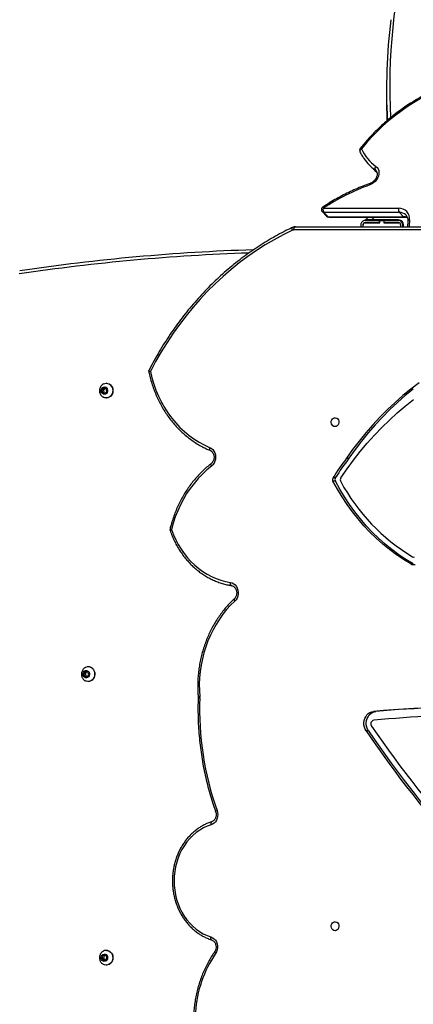
# Model space of a CAD drawing. Units: millimetres. Extents: x -4929 to 358460, y -3372 to 7864.
# Drawn here: x -1181 to -806, y 4208 to 5146 of the extents above; entities that cross this region are included whole.
import ezdxf

# ---------------------------------------------------------------- set-up
doc = ezdxf.new("R2010")
doc.units = ezdxf.units.MM
doc.layers.add('Toestel 2D', color=7, linetype='Continuous', lineweight=20)

# ---------------------------------------------------------------- blocks, each defined once
blk = doc.blocks.new('3230')
at = {"color": 7, "linetype": 'Continuous', "lineweight": 25}
for p, q in [((916.551, 1404.682), (916.528, 1404.682)), ((916.544, 1404.181), (916.484, 1403.9)), ((916.484, 1403.9), (916.669, 1403.701)), ((916.79, 1404.262), (916.544, 1404.181)), ((916.633, 1403.74), (916.76, 1403.782)), ((916.669, 1403.701), (916.915, 1403.782)), ((916.82, 1404.063), (916.671, 1404.223)), ((916.76, 1403.782), (916.82, 1404.063)), ((916.76, 1403.782), (916.915, 1403.782)), ((916.976, 1404.063), (916.79, 1404.262)), ((916.82, 1404.063), (916.976, 1404.063)), ((916.915, 1403.782), (916.976, 1404.063)), ((916.528, 1403.282), (916.551, 1403.282)), ((891.61, 1382.385), (891.835, 1382.385)), ((890.899, 1380.528), (891.124, 1380.528)), ((907.808, 1379.17), (907.806, 1379.216)), ((918.273, 1377.682), (918.251, 1377.682)), ((918.367, 1377.254), (918.2, 1377.035)), ((918.2, 1377.035), (918.285, 1376.762)), ((918.285, 1376.762), (918.538, 1376.709)), ((918.463, 1377.201), (918.345, 1377.226)), ((918.619, 1377.201), (918.367, 1377.254)), ((918.403, 1376.738), (918.549, 1376.929)), ((918.463, 1377.201), (918.619, 1377.201)), ((918.549, 1376.929), (918.463, 1377.201)), ((918.538, 1376.709), (918.704, 1376.929)), ((918.549, 1376.929), (918.704, 1376.929)), ((918.704, 1376.929), (918.619, 1377.201)), ((918.251, 1376.282), (918.273, 1376.282)), ((887.347, 1366.487), (887.572, 1366.487)), ((894.76, 1358.6), (894.985, 1358.6)), ((894.971, 1358.266), (894.746, 1358.266)), ((893.704, 1356.429), (893.479, 1356.429)), ((916.672, 1350.263), (916.484, 1350.066)), ((916.551, 1350.682), (916.528, 1350.682)), ((916.762, 1350.178), (916.634, 1350.223)), ((916.918, 1350.178), (916.672, 1350.263)), ((916.762, 1350.178), (916.918, 1350.178)), ((916.819, 1349.897), (916.762, 1350.178)), ((916.975, 1349.897), (916.918, 1350.178)), ((916.484, 1350.066), (916.542, 1349.785)), ((916.528, 1349.282), (916.551, 1349.282)), ((916.542, 1349.785), (916.787, 1349.7)), ((916.67, 1349.741), (916.819, 1349.897)), ((916.787, 1349.7), (916.975, 1349.897)), ((916.819, 1349.897), (916.975, 1349.897)), ((898.563, 1334.382), (828.022, 1334.382)), ((887.859, 1333.835), (887.883, 1334.382)), ((888.285, 1334.382), (888.285, 1334.192)), ((888.335, 1334.382), (888.335, 1334.182)), ((888.535, 1334.382), (888.535, 1334.182)), ((888.555, 1334.182), (888.555, 1334.382)), ((892.115, 1334.382), (892.115, 1334.182)), ((892.135, 1334.182), (892.135, 1334.382)), ((892.335, 1334.182), (892.335, 1334.382)), ((895.379, 1333.452), (888.196, 1333.451)), ((895.446, 1333.42), (888.263, 1333.419)), ((888.263, 1333.419), (888.666, 1333.018)), ((890.135, 1334.002), (888.735, 1334.002)), ((888.735, 1333.982), (890.11, 1333.982)), ((888.735, 1333.782), (890.11, 1333.782)), ((888.745, 1333.732), (891.319, 1333.732)), ((889.908, 1333.782), (889.858, 1333.732)), ((890.092, 1333.782), (890.042, 1333.732)), ((890.128, 1334.002), (890.108, 1333.982)), ((890.11, 1333.982), (890.11, 1333.782)), ((890.11, 1333.982), (890.135, 1333.982)), ((890.11, 1333.782), (890.135, 1333.782)), ((890.135, 1333.782), (890.135, 1334.002)), ((890.535, 1333.782), (890.135, 1333.782)), ((891.935, 1334.002), (890.535, 1334.002)), ((890.535, 1334.002), (890.535, 1333.782)), ((890.535, 1333.982), (890.56, 1333.982)), ((890.535, 1333.782), (890.56, 1333.782)), ((890.56, 1333.982), (890.56, 1333.782)), ((890.56, 1333.982), (891.935, 1333.982)), ((890.56, 1333.782), (891.935, 1333.782)), ((891.885, 1333.732), (891.605, 1333.451)), ((895.849, 1333.019), (895.446, 1333.42)), ((895.994, 1332.963), (895.591, 1333.364)), ((888.666, 1333.018), (895.849, 1333.019)), ((895.916, 1332.616), (888.733, 1332.616)), ((891.505, 1328.527), (891.102, 1328.928)), ((889.889, 1321.4), (889.889, 1322.215))]:
    blk.add_line(p, q, dxfattribs=at)
at = {"color": 8, "linetype": 'Continuous', "lineweight": 25}
for p, q in [((828.075, 1334.682), (898.713, 1334.682)), ((887.694, 1333.714), (887.723, 1334.382)), ((889.434, 1333.732), (889.484, 1333.782)), ((889.684, 1333.982), (889.704, 1334.002)), ((891.319, 1333.732), (891.039, 1333.451)), ((890.956, 1328.993), (890.873, 1329.076)), ((890.896, 1329.045), (890.956, 1328.993))]:
    blk.add_line(p, q, dxfattribs=at)
at = {"color": 7, "linetype": 'Continuous', "lineweight": 25, "flags": 128}
for points in [[(916.381, 1403.301), (916.251, 1403.355), (916.134, 1403.44), (916.036, 1403.553), (915.964, 1403.686), (915.92, 1403.835), (915.906, 1403.991), (915.923, 1404.147), (915.971, 1404.294), (916.047, 1404.425), (916.147, 1404.535), (916.266, 1404.616), (916.398, 1404.666), (916.528, 1404.682)], [(916.404, 1403.301), (916.273, 1403.355), (916.157, 1403.44), (916.059, 1403.553), (915.987, 1403.686), (915.943, 1403.835), (915.929, 1403.991), (915.946, 1404.147), (915.994, 1404.294), (916.07, 1404.425), (916.17, 1404.535), (916.289, 1404.616), (916.421, 1404.666), (916.559, 1404.682), (916.698, 1404.662), (916.812, 1404.617)], [(906.587, 1402.002), (906.428, 1402.074), (906.284, 1402.18), (906.16, 1402.317), (906.063, 1402.479), (905.995, 1402.66), (905.959, 1402.853), (905.956, 1403.05), (905.988, 1403.244), (906.051, 1403.428), (906.145, 1403.593)], [(916.656, 1403.641), (916.562, 1403.687), (916.486, 1403.764), (916.436, 1403.865), (916.419, 1403.978), (916.434, 1404.092), (916.482, 1404.194), (916.557, 1404.273), (916.65, 1404.32), (916.752, 1404.331), (916.852, 1404.304), (916.938, 1404.242), (917.002, 1404.151), (917.036, 1404.043), (917.037, 1403.928), (917.005, 1403.818), (916.943, 1403.727), (916.858, 1403.663), (916.759, 1403.633), (916.656, 1403.641)], [(916.528, 1403.282), (916.52, 1403.282), (916.381, 1403.301)], [(906.579, 1391.318), (906.951, 1391.456), (907.311, 1391.627), (907.658, 1391.833), (907.99, 1392.07), (908.304, 1392.337), (908.598, 1392.633), (908.87, 1392.955), (909.119, 1393.302), (909.343, 1393.671), (909.54, 1394.06), (909.709, 1394.466), (909.848, 1394.886), (909.958, 1395.319), (910.037, 1395.76), (910.085, 1396.207), (910.101, 1396.657), (910.086, 1397.107), (910.038, 1397.554), (909.96, 1397.995), (909.851, 1398.427), (909.712, 1398.848), (909.543, 1399.255), (909.347, 1399.644), (909.124, 1400.013), (908.876, 1400.361), (908.604, 1400.684), (908.31, 1400.98), (907.997, 1401.248), (907.666, 1401.486), (907.319, 1401.691), (906.958, 1401.864), (906.587, 1402.002)], [(894.788, 1401.407), (894.897, 1401.388), (894.996, 1401.333), (895.076, 1401.247), (895.131, 1401.137), (895.155, 1401.013), (895.147, 1400.887), (895.107, 1400.769), (895.039, 1400.67), (894.948, 1400.599), (894.843, 1400.561), (894.734, 1400.561), (894.629, 1400.599), (894.538, 1400.67), (894.47, 1400.769), (894.43, 1400.887), (894.421, 1401.013), (894.446, 1401.137), (894.501, 1401.247), (894.581, 1401.333), (894.68, 1401.388), (894.788, 1401.407)], [(906.01, 1389.973), (905.962, 1390.152), (905.944, 1390.339), (905.957, 1390.526), (906, 1390.707), (906.071, 1390.876), (906.169, 1391.026), (906.289, 1391.153), (906.427, 1391.251), (906.579, 1391.318)], [(891.61, 1382.385), (891.707, 1382.211), (891.776, 1382.02), (891.814, 1381.818), (891.821, 1381.611), (891.795, 1381.406), (891.737, 1381.21), (891.65, 1381.029), (891.537, 1380.869), (891.4, 1380.735), (891.245, 1380.631), (891.076, 1380.561), (890.899, 1380.528)], [(891.835, 1382.385), (891.932, 1382.211), (892.001, 1382.02), (892.039, 1381.818), (892.046, 1381.611), (892.02, 1381.406), (891.962, 1381.21), (891.875, 1381.029), (891.762, 1380.869), (891.625, 1380.735), (891.47, 1380.631), (891.301, 1380.561), (891.124, 1380.528)], [(904.315, 1370.024), (904.716, 1370.417), (905.096, 1370.836), (905.454, 1371.281), (905.79, 1371.748), (906.101, 1372.237), (906.387, 1372.747), (906.647, 1373.274), (906.879, 1373.819), (907.084, 1374.378), (907.261, 1374.95), (907.408, 1375.532), (907.525, 1376.124), (907.613, 1376.723), (907.67, 1377.326), (907.697, 1377.932), (907.693, 1378.539), (907.659, 1379.145)], [(917.846, 1376.45), (917.751, 1376.564), (917.681, 1376.7), (917.639, 1376.85), (917.629, 1377.006), (917.649, 1377.161), (917.7, 1377.307), (917.778, 1377.437), (917.88, 1377.544), (918, 1377.622), (918.133, 1377.669), (918.251, 1377.682)], [(917.869, 1376.45), (917.774, 1376.564), (917.704, 1376.7), (917.662, 1376.85), (917.652, 1377.006), (917.672, 1377.161), (917.723, 1377.307), (917.801, 1377.437), (917.903, 1377.544), (918.023, 1377.622), (918.156, 1377.669), (918.295, 1377.681), (918.433, 1377.658), (918.524, 1377.622)], [(918.25, 1376.716), (918.184, 1376.804), (918.147, 1376.912), (918.144, 1377.027), (918.173, 1377.137), (918.233, 1377.23), (918.317, 1377.297), (918.415, 1377.329), (918.518, 1377.324), (918.613, 1377.281), (918.691, 1377.206), (918.743, 1377.107), (918.763, 1376.994), (918.75, 1376.88), (918.704, 1376.777), (918.632, 1376.696), (918.539, 1376.646), (918.438, 1376.632), (918.337, 1376.656), (918.25, 1376.716)], [(904.741, 1368.252), (904.578, 1368.297), (904.425, 1368.377), (904.288, 1368.489), (904.172, 1368.631), (904.083, 1368.795), (904.022, 1368.976), (903.993, 1369.167), (903.997, 1369.361), (904.033, 1369.551), (904.099, 1369.729), (904.195, 1369.889), (904.315, 1370.024)], [(904.626, 1368.55), (904.655, 1368.544), (904.681, 1368.527), (904.704, 1368.5), (904.722, 1368.463), (904.735, 1368.418), (904.743, 1368.366), (904.745, 1368.31), (904.741, 1368.252)], [(910.34, 1363.206), (910.154, 1363.698), (909.94, 1364.175), (909.699, 1364.635), (909.432, 1365.075), (909.141, 1365.494), (908.827, 1365.89), (908.49, 1366.261), (908.133, 1366.605), (907.757, 1366.922), (907.364, 1367.209), (906.955, 1367.465), (906.532, 1367.689), (906.098, 1367.881), (905.653, 1368.039), (905.2, 1368.163), (904.741, 1368.252)], [(887.347, 1366.487), (888.043, 1366.065), (888.722, 1365.608), (889.383, 1365.118), (890.025, 1364.595), (890.647, 1364.041), (891.247, 1363.456), (891.825, 1362.841), (892.379, 1362.198), (892.909, 1361.527), (893.412, 1360.831), (893.889, 1360.11), (894.339, 1359.366), (894.76, 1358.6)], [(887.572, 1366.487), (888.268, 1366.065), (888.947, 1365.608), (889.608, 1365.118), (890.25, 1364.595), (890.872, 1364.041), (891.472, 1363.456), (892.05, 1362.841), (892.604, 1362.198), (893.134, 1361.527), (893.637, 1360.831), (894.114, 1360.11), (894.564, 1359.366), (894.985, 1358.6)], [(906.53, 1357.162), (906.979, 1357.531), (907.408, 1357.93), (907.815, 1358.357), (908.201, 1358.811), (908.563, 1359.29), (908.9, 1359.793), (909.211, 1360.318), (909.494, 1360.863), (909.75, 1361.426), (909.977, 1362.006), (910.174, 1362.6), (910.34, 1363.206)], [(894.235, 1358.301), (893.645, 1357.439), (893.031, 1356.6), (892.393, 1355.785), (891.732, 1354.995), (891.048, 1354.23), (890.343, 1353.492), (889.617, 1352.782), (888.872, 1352.1), (888.107, 1351.446), (887.323, 1350.823)], [(906.719, 1355.39), (906.563, 1355.476), (906.424, 1355.597), (906.309, 1355.747), (906.223, 1355.92), (906.168, 1356.11), (906.147, 1356.309), (906.16, 1356.508), (906.208, 1356.701), (906.288, 1356.879), (906.397, 1357.034), (906.53, 1357.162)], [(886.786, 1349.248), (887.569, 1349.837), (888.334, 1350.457), (889.08, 1351.107), (889.807, 1351.786), (890.513, 1352.494), (891.197, 1353.229), (891.859, 1353.991), (892.498, 1354.779), (893.113, 1355.592), (893.704, 1356.429)], [(887.344, 1349.837), (888.109, 1350.457), (888.855, 1351.107), (889.582, 1351.786), (890.288, 1352.494), (890.972, 1353.229), (891.634, 1353.991), (892.273, 1354.779), (892.888, 1355.592), (893.479, 1356.429)], [(912.351, 1348.154), (912.205, 1348.765), (912.027, 1349.364), (911.817, 1349.949), (911.576, 1350.518), (911.305, 1351.069), (911.006, 1351.599), (910.678, 1352.107), (910.324, 1352.591), (909.945, 1353.049), (909.543, 1353.479), (909.118, 1353.879), (908.672, 1354.249), (908.208, 1354.586), (907.726, 1354.889), (907.229, 1355.157), (906.719, 1355.39)], [(894.788, 1353.407), (894.897, 1353.388), (894.996, 1353.333), (895.076, 1353.247), (895.131, 1353.137), (895.155, 1353.013), (895.147, 1352.887), (895.107, 1352.769), (895.039, 1352.67), (894.948, 1352.599), (894.843, 1352.561), (894.734, 1352.561), (894.629, 1352.599), (894.538, 1352.67), (894.47, 1352.769), (894.43, 1352.887), (894.421, 1353.013), (894.446, 1353.137), (894.501, 1353.247), (894.581, 1353.333), (894.68, 1353.388), (894.788, 1353.407)], [(916.528, 1349.282), (916.391, 1349.299), (916.259, 1349.35), (916.141, 1349.434), (916.042, 1349.544), (915.968, 1349.677), (915.922, 1349.825), (915.906, 1349.981), (915.921, 1350.136), (915.967, 1350.284), (916.041, 1350.417), (916.139, 1350.528), (916.257, 1350.612), (916.389, 1350.664), (916.527, 1350.682), (916.528, 1350.682)], [(916.81, 1349.345), (916.69, 1349.299), (916.552, 1349.282), (916.413, 1349.299), (916.282, 1349.35), (916.164, 1349.434), (916.065, 1349.544), (915.991, 1349.677), (915.945, 1349.825), (915.929, 1349.981), (915.944, 1350.136), (915.99, 1350.284), (916.064, 1350.417), (916.162, 1350.528), (916.28, 1350.612), (916.412, 1350.664), (916.55, 1350.682), (916.689, 1350.664), (916.81, 1350.618)], [(916.799, 1349.641), (916.697, 1349.634), (916.598, 1349.664), (916.514, 1349.729), (916.453, 1349.822), (916.422, 1349.932), (916.424, 1350.047), (916.459, 1350.155), (916.524, 1350.244), (916.611, 1350.305), (916.711, 1350.331), (916.813, 1350.319), (916.906, 1350.27), (916.979, 1350.19), (917.026, 1350.088), (917.041, 1349.974), (917.022, 1349.861), (916.971, 1349.761), (916.894, 1349.684), (916.799, 1349.641)], [(898.844, 1334.711), (899.722, 1335.145), (900.587, 1335.613), (901.438, 1336.115), (902.273, 1336.65), (903.092, 1337.218), (903.893, 1337.818), (904.677, 1338.449), (905.441, 1339.11), (906.185, 1339.801), (906.909, 1340.521), (907.61, 1341.269), (908.29, 1342.045), (908.946, 1342.846), (909.577, 1343.673), (910.185, 1344.525), (910.766, 1345.4), (911.321, 1346.297), (911.85, 1347.216), (912.351, 1348.154)], [(898.713, 1334.682), (898.711, 1334.623), (898.702, 1334.567), (898.688, 1334.515), (898.669, 1334.47), (898.647, 1334.432), (898.621, 1334.404), (898.593, 1334.387), (898.563, 1334.382)], [(891.319, 1333.732), (891.43, 1333.732), (891.536, 1333.732), (891.634, 1333.732), (891.719, 1333.732), (891.79, 1333.732), (891.842, 1333.732), (891.874, 1333.732), (891.885, 1333.732)], [(890.9, 1328.628), (890.783, 1328.736), (890.694, 1328.87), (890.637, 1329.025), (890.613, 1329.195), (890.623, 1329.375), (890.668, 1329.559), (890.744, 1329.74), (890.851, 1329.912), (890.983, 1330.068), (891.137, 1330.204), (891.306, 1330.314), (891.486, 1330.396)], [(891.102, 1328.928), (890.99, 1329.037), (890.823, 1329.185)], [(883.417, 1320.819), (884.08, 1321.036), (884.741, 1321.284), (885.396, 1321.563), (886.044, 1321.872), (886.684, 1322.21), (887.314, 1322.576), (887.932, 1322.97), (888.537, 1323.39), (889.127, 1323.835), (889.702, 1324.305), (890.259, 1324.798), (890.797, 1325.312), (891.314, 1325.847), (891.81, 1326.401), (892.283, 1326.973)]]:
    blk.add_lwpolyline(points, dxfattribs=at)
at = {"color": 8, "linetype": 'Continuous', "lineweight": 25, "flags": 128}
for points in [[(906.241, 1403.422), (906.246, 1403.436), (906.244, 1403.46), (906.232, 1403.488), (906.211, 1403.521), (906.181, 1403.556), (906.145, 1403.593)], [(906.53, 1402.288), (906.535, 1402.286), (906.559, 1402.269), (906.578, 1402.243), (906.593, 1402.207), (906.601, 1402.163), (906.602, 1402.113), (906.598, 1402.059), (906.587, 1402.002)], [(906.521, 1391.033), (906.526, 1391.034), (906.551, 1391.051), (906.57, 1391.078), (906.584, 1391.114), (906.592, 1391.157), (906.594, 1391.207), (906.59, 1391.262), (906.579, 1391.318)], [(906.142, 1390.074), (906.143, 1390.068), (906.135, 1390.054), (906.118, 1390.036), (906.09, 1390.016), (906.054, 1389.995), (906.01, 1389.973)], [(904.369, 1369.804), (904.373, 1369.808), (904.384, 1369.829), (904.386, 1369.858), (904.38, 1369.894), (904.366, 1369.934), (904.344, 1369.978), (904.315, 1370.024)], [(910.474, 1363.304), (910.474, 1363.298), (910.467, 1363.284), (910.449, 1363.268), (910.421, 1363.248), (910.384, 1363.228), (910.34, 1363.206)], [(906.53, 1357.162), (906.556, 1357.113), (906.574, 1357.066), (906.585, 1357.023), (906.589, 1356.986), (906.584, 1356.955), (906.571, 1356.932), (906.565, 1356.925)], [(906.719, 1355.39), (906.734, 1355.445), (906.742, 1355.498), (906.743, 1355.547), (906.738, 1355.59), (906.726, 1355.625), (906.708, 1355.651), (906.685, 1355.667)], [(898.844, 1334.711), (898.86, 1334.657), (898.87, 1334.605), (898.873, 1334.557), (898.87, 1334.515), (898.859, 1334.48), (898.842, 1334.455), (898.822, 1334.44)], [(887.694, 1333.714), (887.744, 1333.728), (887.786, 1333.746), (887.82, 1333.768), (887.844, 1333.793), (887.857, 1333.82), (887.859, 1333.835)], [(895.916, 1332.616), (895.934, 1332.577), (895.946, 1332.545), (895.951, 1332.52), (895.95, 1332.504), (895.947, 1332.499)], [(891.486, 1330.396), (891.489, 1330.349), (891.487, 1330.31), (891.48, 1330.279), (891.468, 1330.257), (891.453, 1330.247)], [(892.283, 1326.973), (892.329, 1327.007), (892.368, 1327.045), (892.398, 1327.086), (892.419, 1327.127), (892.429, 1327.167), (892.429, 1327.206), (892.419, 1327.238)]]:
    blk.add_lwpolyline(points, dxfattribs=at)
at = {"color": 7, "linetype": 'Continuous', "lineweight": 25}
for centre, radius, start, end in [((896.943, 1409.9), 11.155, 325.57324, 356.14903), ((916.551, 1403.841), 0.559, 254.7704, 296.71694), ((801.739, 1321.359), 108.632, 34.17793, 42.10827), ((801.96, 1321.356), 108.637, 34.17813, 42.1081), ((785.631, 1308.73), 128.57, 34.70898, 41.32505), ((878.789, 1380.301), 28.888, 357.86835, 19.56026), ((876.767, 1534.53), 153.829, 271.15537, 275.34998), ((891.035, 1381.722), 0.359, 282.05352, 36.96657), ((879.366, 1519.487), 139.456, 268.5511, 274.83658), ((879.139, 1519.528), 139.497, 270.04716, 274.83606), ((908.348, 1379.202), 0.692, 177.94492, 184.70342), ((918.254, 1376.862), 0.58, 225.23258, 269.6183), ((918.272, 1376.852), 0.569, 224.87969, 296.39648), ((887.322, 1366.059), 0.496, 59.62814, 109.79797), ((887.295, 1365.6), 0.229, 59.1672, 109.79735), ((877.815, 1349.782), 18.671, 28.33877, 59.06638), ((910.19, 1363.206), 0.3, 346.1316, 19.00753), ((893.951, 1358.483), 0.337, 327.27614, 28.52454), ((894.46, 1358.445), 0.338, 328.03185, 27.31045), ((894.685, 1358.445), 0.338, 328.02442, 27.31789), ((866.522, 1376.373), 33.533, 323.50301, 327.31786), ((866.736, 1376.381), 33.546, 323.50429, 327.31758), ((896.562, 1527.167), 190.686, 271.80436, 278.50496), ((888.745, 1334.192), 0.46, 180, 270), ((888.735, 1334.182), 0.4, 180, 270), ((888.735, 1334.182), 0.2, 180, 270), ((888.735, 1334.182), 0.18, 180, 270), ((891.935, 1334.182), 0.18, 270, 0), ((891.935, 1334.182), 0.4, 270, 0), ((891.935, 1334.182), 0.2, 270, 0), ((898.713, 1334.988), 0.307, 270.13116, 295.38142), ((888.7, 1333.625), 1.01, 174.96161, 271.85734), ((895.379, 1333.152), 0.3, 45.08138, 90.00601), ((888.286, 1332.748), 0.466, 343.54718, 35.45578), ((884.275, 1350.311), 21.18, 289.90338, 303.34079), ((895.469, 1332.748), 0.466, 343.55087, 35.45209), ((895.782, 1332.75), 0.3, 303.20511, 45.08138), ((890.702, 1328.845), 0.294, 312.46546, 30.21359), ((888.341, 1325.084), 4.372, 25.60367, 54.16602), ((888.314, 1325.327), 4.519, 34.444, 54.22875), ((892.149, 1327.107), 0.3, 321.5227, 25.79945), ((832.611, 1321.4), 57.278, 353.25802, 2.86117), ((832.653, 1322.212), 57.236, 0.00299, 2.07069)]:
    blk.add_arc(centre, radius, start, end, dxfattribs=at)
at = {"color": 8, "linetype": 'Continuous', "lineweight": 25}
for centre, radius, start, end in [((907.643, 1377.982), 1.245, 82.44817, 89.36673), ((907.644, 1379.697), 0.552, 271.529, 287.24393), ((910.312, 1362.977), 0.23, 42.89873, 83.12679), ((896.697, 1527.254), 190.473, 271.89377, 278.49185), ((888.251, 1334.315), 0.896, 247.93608, 270.78635), ((888.643, 1333.857), 0.839, 225.84998, 271.53536), ((888.193, 1333.358), 0.0933, 41.38462, 87.56272), ((895.377, 1333.359), 0.0932, 41.38962, 88.17961), ((895.453, 1333.223), 0.198, 45.70164, 92.00248), ((895.856, 1332.821), 0.198, 45.7384, 91.97387), ((892.417, 1327.106), 0.189, 224.80913, 259.79765), ((831.581, 1321.152), 58.006, 345.82109, 2.81818)]:
    blk.add_arc(centre, radius, start, end, dxfattribs=at)
at = {"color": 7, "linetype": 'Continuous', "lineweight": 25}
for points, knots in [([(906.241, 1403.421), (906.296, 1403.502), (906.455, 1403.734), (906.7, 1404.132), (906.969, 1404.62), (907.214, 1405.124), (907.435, 1405.643), (907.631, 1406.176), (907.801, 1406.719), (907.945, 1407.273), (908.062, 1407.835), (908.152, 1408.404), (908.2, 1408.836), (908.219, 1409.078), (908.223, 1409.128)], [0, 0, 0, 0, 0.0492868, 0.1418668, 0.2344618, 0.3270746, 0.419703, 0.5123417, 0.6049908, 0.6976481, 0.7903139, 0.8829847, 0.9756605, 1, 1, 1, 1]), ([(916.801, 1403.345), (916.826, 1403.357), (916.893, 1403.389), (916.987, 1403.47), (917.079, 1403.581), (917.146, 1403.711), (917.186, 1403.854), (917.197, 1404.004), (917.177, 1404.155), (917.125, 1404.301), (917.043, 1404.432), (916.939, 1404.542), (916.854, 1404.591), (916.813, 1404.615)], [0, 0, 0, 0, 0.052204, 0.143717, 0.235537, 0.328177, 0.422066, 0.517417, 0.614263, 0.71234, 0.811142, 0.909981, 1, 1, 1, 1]), ([(906.529, 1402.288), (906.513, 1402.294), (906.46, 1402.313), (906.373, 1402.365), (906.276, 1402.456), (906.198, 1402.571), (906.141, 1402.702), (906.108, 1402.844), (906.1, 1402.991), (906.116, 1403.137), (906.157, 1403.274), (906.204, 1403.366), (906.235, 1403.412), (906.241, 1403.421)], [0, 0, 0, 0, 0.046462, 0.156595, 0.263753, 0.367949, 0.470405, 0.571928, 0.672941, 0.773651, 0.874158, 0.974646, 1, 1, 1, 1]), ([(906.52, 1391.032), (906.586, 1391.054), (906.771, 1391.116), (907.07, 1391.242), (907.413, 1391.417), (907.743, 1391.622), (908.059, 1391.854), (908.36, 1392.112), (908.643, 1392.394), (908.907, 1392.7), (909.151, 1393.027), (909.374, 1393.374), (909.573, 1393.739), (909.749, 1394.12), (909.9, 1394.515), (910.025, 1394.921), (910.123, 1395.337), (910.195, 1395.76), (910.239, 1396.187), (910.256, 1396.618), (910.244, 1397.049), (910.206, 1397.477), (910.14, 1397.902), (910.047, 1398.319), (909.927, 1398.728), (909.781, 1399.125), (909.61, 1399.51), (909.415, 1399.878), (909.196, 1400.23), (908.956, 1400.562), (908.695, 1400.872), (908.414, 1401.16), (908.116, 1401.423), (907.801, 1401.661), (907.473, 1401.871), (907.131, 1402.052), (906.816, 1402.191), (906.612, 1402.26), (906.529, 1402.288)], [0, 0, 0, 0, 0.015328, 0.043533, 0.071755, 0.100001, 0.128273, 0.156571, 0.184893, 0.213239, 0.241606, 0.269991, 0.298392, 0.326806, 0.35523, 0.383664, 0.412104, 0.44055, 0.469, 0.497454, 0.52591, 0.554368, 0.582828, 0.611287, 0.639746, 0.668203, 0.696656, 0.725105, 0.753546, 0.781976, 0.810392, 0.838793, 0.867174, 0.895531, 0.923864, 0.95217, 0.980446, 1, 1, 1, 1]), ([(906.142, 1390.074), (906.135, 1390.095), (906.113, 1390.161), (906.093, 1390.28), (906.093, 1390.427), (906.118, 1390.57), (906.166, 1390.704), (906.234, 1390.821), (906.32, 1390.917), (906.416, 1390.991), (906.486, 1391.019), (906.52, 1391.032)], [0, 0, 0, 0, 0.0553967, 0.1733825, 0.2912626, 0.4088285, 0.5262116, 0.6436826, 0.7617077, 0.8811907, 1, 1, 1, 1]), ([(907.806, 1379.216), (907.811, 1379.374), (907.826, 1379.833), (907.828, 1380.593), (907.805, 1381.495), (907.754, 1382.395), (907.676, 1383.292), (907.57, 1384.186), (907.438, 1385.075), (907.278, 1385.957), (907.092, 1386.833), (906.879, 1387.701), (906.64, 1388.56), (906.394, 1389.351), (906.219, 1389.852), (906.142, 1390.074)], [0, 0, 0, 0, 0.042864, 0.124008, 0.205154, 0.2863, 0.367447, 0.448594, 0.52974, 0.610887, 0.692033, 0.773178, 0.854324, 0.935467, 1, 1, 1, 1]), ([(904.369, 1369.804), (904.439, 1369.869), (904.639, 1370.058), (904.956, 1370.388), (905.314, 1370.801), (905.651, 1371.236), (905.968, 1371.691), (906.262, 1372.165), (906.534, 1372.657), (906.782, 1373.166), (907.005, 1373.689), (907.204, 1374.225), (907.377, 1374.773), (907.524, 1375.33), (907.644, 1375.897), (907.737, 1376.47), (907.803, 1377.047), (907.842, 1377.629), (907.853, 1378.211), (907.84, 1378.725), (907.817, 1379.044), (907.808, 1379.17)], [0, 0, 0, 0, 0.02929, 0.084215, 0.139153, 0.194107, 0.249077, 0.304059, 0.359052, 0.414054, 0.469065, 0.524083, 0.579107, 0.634135, 0.689169, 0.744205, 0.799245, 0.854286, 0.909329, 0.964374, 1, 1, 1, 1]), ([(918.524, 1376.345), (918.54, 1376.352), (918.6, 1376.378), (918.69, 1376.451), (918.785, 1376.558), (918.857, 1376.685), (918.903, 1376.826), (918.92, 1376.975), (918.906, 1377.126), (918.86, 1377.273), (918.784, 1377.409), (918.679, 1377.522), (918.589, 1377.594), (918.532, 1377.616), (918.522, 1377.62)], [0, 0, 0, 0, 0.034472, 0.125167, 0.216036, 0.307637, 0.400402, 0.494593, 0.590273, 0.687242, 0.785046, 0.88303, 0.980444, 1, 1, 1, 1]), ([(904.637, 1368.549), (904.621, 1368.552), (904.566, 1368.562), (904.475, 1368.6), (904.37, 1368.676), (904.28, 1368.777), (904.21, 1368.899), (904.162, 1369.035), (904.139, 1369.18), (904.141, 1369.327), (904.167, 1369.47), (904.217, 1369.602), (904.285, 1369.717), (904.342, 1369.775), (904.369, 1369.804)], [0, 0, 0, 0, 0.039387, 0.134918, 0.227919, 0.31774, 0.405474, 0.492065, 0.578033, 0.663654, 0.749048, 0.834335, 0.919687, 1, 1, 1, 1]), ([(910.474, 1363.304), (910.443, 1363.389), (910.357, 1363.633), (910.194, 1364.028), (909.978, 1364.481), (909.738, 1364.918), (909.474, 1365.338), (909.189, 1365.738), (908.883, 1366.117), (908.558, 1366.475), (908.213, 1366.808), (907.852, 1367.117), (907.475, 1367.399), (907.083, 1367.655), (906.679, 1367.882), (906.263, 1368.08), (905.838, 1368.249), (905.404, 1368.387), (905.004, 1368.486), (904.746, 1368.53), (904.637, 1368.549)], [0, 0, 0, 0, 0.030923, 0.088965, 0.147011, 0.205048, 0.263075, 0.321092, 0.379089, 0.437071, 0.49503, 0.552963, 0.610868, 0.668742, 0.726585, 0.784393, 0.842167, 0.89991, 0.957624, 1, 1, 1, 1]), ([(906.564, 1356.925), (906.64, 1356.984), (906.858, 1357.156), (907.205, 1357.459), (907.601, 1357.842), (907.977, 1358.249), (908.335, 1358.678), (908.672, 1359.129), (908.988, 1359.6), (909.281, 1360.089), (909.552, 1360.595), (909.799, 1361.118), (910.021, 1361.655), (910.217, 1362.204), (910.37, 1362.699), (910.45, 1363.011), (910.481, 1363.134)], [0, 0, 0, 0, 0.040423, 0.116202, 0.191998, 0.267821, 0.343665, 0.41953, 0.495412, 0.57131, 0.647221, 0.723146, 0.799079, 0.875023, 0.950974, 1, 1, 1, 1]), ([(906.684, 1355.667), (906.669, 1355.674), (906.616, 1355.698), (906.532, 1355.758), (906.442, 1355.857), (906.37, 1355.977), (906.321, 1356.112), (906.295, 1356.257), (906.295, 1356.404), (906.32, 1356.548), (906.368, 1356.681), (906.437, 1356.798), (906.506, 1356.877), (906.55, 1356.914), (906.564, 1356.925)], [0, 0, 0, 0, 0.041679, 0.13916, 0.234217, 0.327019, 0.418543, 0.509388, 0.599842, 0.690066, 0.780149, 0.870285, 0.960865, 1, 1, 1, 1]), ([(912.515, 1348.113), (912.5, 1348.187), (912.447, 1348.449), (912.336, 1348.893), (912.173, 1349.44), (911.983, 1349.976), (911.768, 1350.5), (911.529, 1351.009), (911.265, 1351.503), (910.979, 1351.979), (910.67, 1352.436), (910.34, 1352.874), (909.99, 1353.29), (909.62, 1353.683), (909.232, 1354.052), (908.827, 1354.397), (908.406, 1354.715), (907.971, 1355.006), (907.523, 1355.27), (907.093, 1355.49), (906.81, 1355.613), (906.684, 1355.667)], [0, 0, 0, 0, 0.021639, 0.076658, 0.131681, 0.186702, 0.241721, 0.296736, 0.351746, 0.406749, 0.461745, 0.516729, 0.571701, 0.626661, 0.681604, 0.736532, 0.79144, 0.846328, 0.901191, 0.956034, 1, 1, 1, 1]), ([(916.81, 1349.347), (916.848, 1349.368), (916.928, 1349.414), (917.028, 1349.513), (917.109, 1349.633), (917.166, 1349.769), (917.194, 1349.915), (917.193, 1350.066), (917.159, 1350.216), (917.095, 1350.357), (917.001, 1350.48), (916.904, 1350.568), (916.833, 1350.602), (916.809, 1350.614)], [0, 0, 0, 0, 0.08437, 0.1763, 0.268759, 0.362229, 0.457072, 0.553422, 0.651212, 0.750047, 0.849339, 0.948362, 1, 1, 1, 1]), ([(898.822, 1334.44), (898.966, 1334.508), (899.38, 1334.706), (900.058, 1335.056), (900.851, 1335.498), (901.631, 1335.969), (902.398, 1336.468), (903.152, 1336.994), (903.891, 1337.546), (904.614, 1338.125), (905.322, 1338.73), (906.013, 1339.359), (906.687, 1340.014), (907.342, 1340.692), (907.979, 1341.393), (908.597, 1342.117), (909.195, 1342.862), (909.773, 1343.629), (910.33, 1344.416), (910.865, 1345.223), (911.378, 1346.048), (911.868, 1346.892), (912.244, 1347.582), (912.454, 1347.992), (912.515, 1348.11)], [0, 0, 0, 0, 0.025257, 0.072992, 0.120731, 0.168474, 0.21622, 0.263971, 0.311724, 0.359481, 0.407241, 0.455005, 0.502771, 0.550541, 0.598314, 0.646089, 0.693866, 0.741647, 0.789429, 0.837213, 0.885, 0.932788, 0.980578, 1, 1, 1, 1]), ([(912.351, 1348.154), (912.352, 1348.154), (912.379, 1348.15), (912.431, 1348.14), (912.487, 1348.126), (912.517, 1348.116), (912.513, 1348.113), (912.512, 1348.112)], [0, 0, 0, 0, 0.003724, 0.270077, 0.570748, 0.852256, 1, 1, 1, 1]), ([(898.563, 1334.382), (898.597, 1334.383), (898.675, 1334.387), (898.761, 1334.413), (898.812, 1334.435), (898.822, 1334.44)], [0, 0, 0, 0, 0.379576, 0.872391, 1, 1, 1, 1]), ([(888.062, 1333.257), (888.05, 1333.267), (888.004, 1333.309), (887.945, 1333.403), (887.888, 1333.54), (887.859, 1333.686), (887.859, 1333.789), (887.859, 1333.835)], [0, 0, 0, 0, 0.080635, 0.327358, 0.5706, 0.80581, 1, 1, 1, 1]), ([(888.196, 1333.451), (888.171, 1333.452), (888.093, 1333.454), (887.994, 1333.468), (887.931, 1333.493), (887.909, 1333.501)], [0, 0, 0, 0, 0.244888, 0.749586, 1, 1, 1, 1]), ([(891.453, 1330.247), (891.573, 1330.291), (891.919, 1330.417), (892.488, 1330.646), (893.158, 1330.943), (893.822, 1331.265), (894.479, 1331.612), (895.127, 1331.983), (895.615, 1332.283), (895.886, 1332.46), (895.946, 1332.499)], [0, 0, 0, 0, 0.077539, 0.224212, 0.37089, 0.517572, 0.664258, 0.810943, 0.957629, 1, 1, 1, 1]), ([(890.897, 1329.046), (890.878, 1329.067), (890.837, 1329.111), (890.799, 1329.201), (890.777, 1329.308), (890.778, 1329.432), (890.804, 1329.567), (890.856, 1329.704), (890.932, 1329.836), (891.028, 1329.96), (891.142, 1330.07), (891.267, 1330.161), (891.374, 1330.217), (891.436, 1330.24), (891.453, 1330.247)], [0, 0, 0, 0, 0.086978, 0.177972, 0.26394, 0.355554, 0.444274, 0.531769, 0.618881, 0.705858, 0.792737, 0.879443, 0.965867, 1, 1, 1, 1]), ([(892.419, 1327.238), (892.388, 1327.301), (892.298, 1327.48), (892.177, 1327.69), (892.077, 1327.829), (892.052, 1327.864)], [0, 0, 0, 0, 0.289156, 0.822807, 1, 1, 1, 1]), ([(883.369, 1320.666), (883.479, 1320.699), (883.795, 1320.797), (884.316, 1320.98), (884.93, 1321.221), (885.539, 1321.489), (886.142, 1321.782), (886.737, 1322.1), (887.324, 1322.442), (887.901, 1322.807), (888.466, 1323.195), (889.02, 1323.604), (889.559, 1324.035), (890.085, 1324.485), (890.594, 1324.955), (891.087, 1325.442), (891.562, 1325.947), (891.995, 1326.44), (892.262, 1326.77), (892.384, 1326.92)], [0, 0, 0, 0, 0.0323245, 0.0933925, 0.1544639, 0.2155415, 0.2766208, 0.3377012, 0.3987805, 0.4598616, 0.5209429, 0.5820249, 0.643105, 0.7041867, 0.7652676, 0.8263509, 0.8874336, 0.9485167, 1, 1, 1, 1])]:
    blk.add_open_spline(points, degree=3, knots=knots, dxfattribs=at)
blk = doc.blocks.new('VPL-16-3230-1-GM')
at = {"layer": 'Toestel 2D', "xscale": 10, "yscale": 10, "zscale": 10, "rotation": 180}
blk.add_blockref('3230', (8067.13, 18292.48), dxfattribs=at)

msp = doc.modelspace()

# ---------------------------------------------------------------- block references
msp.add_blockref('VPL-16-3230-1-GM', (0, 0))

doc.saveas('drawing.dxf')
